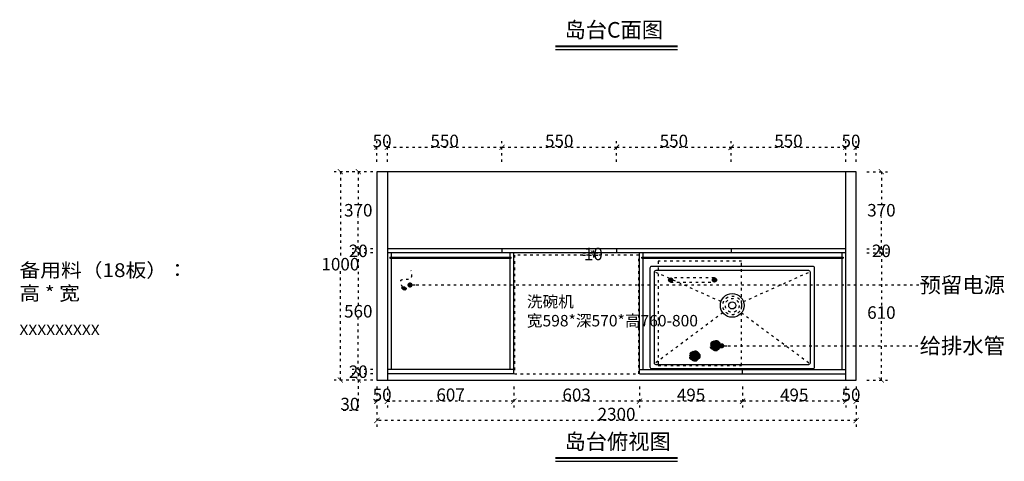
# Model space of a CAD drawing. Units: millimetres. Extents: x 77323 to 117078, y 34625 to 48524.
# Drawn here: x 108655 to 113380, y 42635 to 44755 of the extents above; entities that cross this region are included whole.
import ezdxf

# ---------------------------------------------------------------- set-up
doc = ezdxf.new("R2010")
doc.units = ezdxf.units.MM
doc.linetypes.add('ACAD_ISO03W100', pattern=[30, 12, -18])
doc.layers.add('.', color=4, linetype='Continuous')
doc.layers.add('图层1', color=8, linetype='Continuous')
doc.styles.add('-宋体', font='txt', dxfattribs={"width": 0.8})
doc.styles.add('HZ', font='simfang.ttf')
doc.styles.add('宋体', font='txt')
doc.dimstyles.new('wxd样品50', dxfattribs={"dimtxt": 60, "dimasz": 25, "dimexe": 30, "dimexo": 30, "dimgap": 0.09, "dimtad": 1, "dimtih": 1, "dimtoh": 1, "dimdec": 0, "dimzin": 0, "dimdsep": 46, "dimtxsty": '-宋体', "dimblk": 'ARCHTICK', "dimcen": 0, "dimclrd": 252, "dimclre": 252, "dimclrt": 256, "dimadec": 0, "dimazin": 0, "dimtfac": 1, "dimtdec": 0, "dimtix": 1, "dimtofl": 0, "dimtmove": 0, "dimatfit": 3, "dimldrblk": 'DOT', "dimfxl": 70, "dimfxlon": 1, "dimtolj": 1, "dimtzin": 0, "dimlwe": 25, "dimarcsym": 0})

# ---------------------------------------------------------------- blocks, each defined once
blk = doc.blocks.new('fgsdfgdfg')
at = {"color": 115, "linetype": 'ACAD_ISO03W100'}
for p, q in [((82066.5, 44369.1), (81826.6, 44691.2)), ((82119.9, 44378.2), (82260.6, 44691.2)), ((82066.5, 44279.3), (81826.6, 43957.2)), ((82119.9, 44270.2), (82260.6, 43957.2))]:
    blk.add_line(p, q, dxfattribs=at)
at = {"color": 115}
for points in [[(81798.6, 44711.2), (81798.6, 43937.2, 0.414214), (81806.6, 43929.2), (82280.6, 43929.2, 0.414214), (82288.6, 43937.2), (82288.6, 44711.2, 0.414214), (82280.6, 44719.2), (81806.6, 44719.2, 0.414214)], [(81818.6, 44691.2), (81818.6, 43957.2, 0.414214), (81826.6, 43949.2), (82260.6, 43949.2, 0.414214), (82268.6, 43957.2), (82268.6, 44691.2, 0.414214), (82260.6, 44699.2), (81826.6, 44699.2, 0.414214)]]:
    blk.add_lwpolyline(points, format="xyb", close=True, dxfattribs=at)
for radius in [57, 17]:
    blk.add_circle((82101.6, 44324.2), radius, dxfattribs=at)
at = {"color": 115, "linetype": 'ACAD_ISO03W100'}
for radius in [45, 33]:
    blk.add_circle((82101.6, 44324.2), radius, dxfattribs=at)
blk = doc.blocks.new('fghdfg')
at = {"layer": '.'}
h = blk.add_hatch(color=240, dxfattribs=at)
h.dxf.hatch_style = 1
edge = h.paths.add_edge_path()
edge.add_arc((82263.6, 45569.2), 10, 0, 360)
at = {"color": 240, "linetype": 'ACAD_ISO03W100'}
blk.add_circle((82263.6, 45569.2), 10, dxfattribs=at)
blk.add_open_spline([(82270.4, 45576.5), (82289.8, 45586.6), (82317.5, 45589.5), (82297.7, 45527.1), (82336, 45530.6), (82349.6, 45536)], degree=3, knots=[6.638967, 6.638967, 6.638967, 6.638967, 40.3334, 89.51836, 112.742917, 112.742917, 112.742917, 112.742917], dxfattribs=at)
blk = doc.blocks.new('fdgfdsgdfg')
at = {"layer": '.'}
h = blk.add_hatch(dxfattribs=at)
h.set_pattern_fill('STEEL', color=240, scale=2)
h.set_pattern_definition([(45, (43.36, 62.2215), (-4.49012806, 4.49012806), []), (45, (43.36, 65.3965), (-4.49012806, 4.49012806), [])])
edge = h.paths.add_edge_path()
edge.add_arc((82423.6, 44289.2), 10, 0, 360)
h = blk.add_hatch(dxfattribs=at)
h.set_pattern_fill('STEEL', color=240, scale=2)
h.set_pattern_definition([(45, (20, -49.3987), (-4.49012806, 4.49012806), []), (45, (20, -46.2237), (-4.49012806, 4.49012806), [])])
edge = h.paths.add_edge_path()
edge.add_arc((82058.6, 44174.2), 25, 0, 360)
h = blk.add_hatch(dxfattribs=at)
h.set_pattern_fill('STEEL', color=240, scale=2)
h.set_pattern_definition([(45, (70, -149.3987), (-4.49012806, 4.49012806), []), (45, (70, -146.2237), (-4.49012806, 4.49012806), [])])
edge = h.paths.add_edge_path()
edge.add_arc((82108.6, 44074.2), 25, 0, 360)
h = blk.add_hatch(dxfattribs=at)
h.set_pattern_fill('STEEL', color=240, scale=2)
h.set_pattern_definition([(45, (43.36, 192.2215), (-4.49012806, 4.49012806), []), (45, (43.36, 195.3965), (-4.49012806, 4.49012806), [])])
edge = h.paths.add_edge_path()
edge.add_arc((82423.6, 44079.2), 10, 0, 360)
at = {"layer": '.', "color": 240}
for centre in [(82423.6, 44289.2), (82423.6, 44079.2)]:
    blk.add_circle(centre, 10, dxfattribs=at)
at = {"color": 240, "linetype": 'ACAD_ISO03W100'}
for p, q in [((82513.6, 44349.2), (82013.6, 44349.2)), ((82013.6, 44349.2), (82013.6, 43949.2)), ((82513.6, 43949.2), (82513.6, 44349.2)), ((82413.6, 44289.2), (82413.6, 44079.2)), ((82433.6, 44079.2), (82433.6, 44289.2)), ((82013.6, 43949.2), (82513.6, 43949.2))]:
    blk.add_line(p, q, dxfattribs=at)
for centre in [(82058.6, 44174.2), (82108.6, 44074.2)]:
    blk.add_circle(centre, 25, dxfattribs=at)
blk = doc.blocks.new('_ArchTick')
at = {"color": 0, "linetype": 'ByBlock', "const_width": 0.15}
blk.add_lwpolyline([(-0.5, -0.5), (0.5, 0.5)], dxfattribs=at)
blk = doc.blocks.new('*D36')
at = {"color": 252, "linetype": 'ACAD_ISO03W100', "lineweight": 25, "transparency": 16777216}
for p, q in [((110349.9, 43055.2), (110249.9, 43055.2)), ((110349.9, 43025.2), (110249.9, 43025.2))]:
    blk.add_line(p, q, dxfattribs=at)
at = {"color": 252, "linetype": 'ACAD_ISO03W100', "lineweight": -2, "transparency": 16777216}
for p, q in [((110279.9, 43055.2), (110279.9, 43025.2)), ((110279.9, 43025.2), (110279.9, 42879.1)), ((110279.9, 42879.1), (110199.2, 42879.1))]:
    blk.add_line(p, q, dxfattribs=at)
at = {"layer": 'Defpoints', "color": 0, "transparency": 16777216}
for p in [(110279.9, 43055.2), (110419.3, 43055.2), (110419.3, 43025.2)]:
    blk.add_point(p, dxfattribs=at)
at = {"color": 252, "lineweight": -2, "transparency": 16777216, "xscale": 25, "yscale": 25, "zscale": 25}
for p, rotation in [((110279.9, 43055.2), 90), ((110279.9, 43025.2), 270)]:
    blk.add_blockref('_ArchTick', p, dxfattribs=dict(at, rotation=rotation))
at = {"transparency": 16777216, "insert": (110239.5, 42909.7), "char_height": 60, "attachment_point": 5, "style": '-宋体'}
blk.add_mtext('\\A1;30', dxfattribs=at)
blk = doc.blocks.new('_Dot')
at = {"color": 0, "linetype": 'ByBlock', "lineweight": -2}
blk.add_line((-0.5, 0), (-1, 0), dxfattribs=at)
at = {"color": 0, "linetype": 'ByBlock', "const_width": 0.5}
blk.add_lwpolyline([(-0.25, 0, 1), (0.25, 0, 1)], format="xyb", close=True, dxfattribs=at)
blk = doc.blocks.new('*D37')
at = {"color": 252, "linetype": 'ACAD_ISO03W100', "lineweight": -2, "transparency": 16777216}
for p, q in [((110279.9, 43075.2), (110279.9, 43100.2)), ((110279.9, 43055.2), (110279.9, 43030.2))]:
    blk.add_line(p, q, dxfattribs=at)
at = {"color": 252, "linetype": 'ACAD_ISO03W100', "lineweight": 25, "transparency": 16777216}
for p, q in [((110349.9, 43075.2), (110249.9, 43075.2)), ((110349.9, 43055.2), (110249.9, 43055.2))]:
    blk.add_line(p, q, dxfattribs=at)
at = {"layer": 'Defpoints', "color": 0, "transparency": 16777216}
for p in [(110279.9, 43075.2), (110419.3, 43075.2), (110419.3, 43055.2)]:
    blk.add_point(p, dxfattribs=at)
at = {"color": 252, "lineweight": -2, "transparency": 16777216, "xscale": 25, "yscale": 25, "zscale": 25}
for p, rotation in [((110279.9, 43075.2), 270), ((110279.9, 43055.2), 90)]:
    blk.add_blockref('_ArchTick', p, dxfattribs=dict(at, rotation=rotation))
at = {"transparency": 16777216, "insert": (110279.9, 43065.2), "char_height": 60, "attachment_point": 5, "style": '-宋体'}
blk.add_mtext('\\A1;20', dxfattribs=at)
blk = doc.blocks.new('*D38')
at = {"color": 252, "linetype": 'ACAD_ISO03W100', "lineweight": 25, "transparency": 16777216}
for p, q in [((110349.9, 43635.2), (110249.9, 43635.2)), ((110349.9, 43075.2), (110249.9, 43075.2))]:
    blk.add_line(p, q, dxfattribs=at)
at = {"color": 252, "linetype": 'ACAD_ISO03W100', "lineweight": -2, "transparency": 16777216}
for p, q in [((110279.9, 43635.2), (110279.9, 43385.8)), ((110279.9, 43075.2), (110279.9, 43324.6))]:
    blk.add_line(p, q, dxfattribs=at)
at = {"layer": 'Defpoints', "color": 0, "transparency": 16777216}
for p in [(110279.9, 43635.2), (110419.3, 43635.2), (110419.3, 43075.2)]:
    blk.add_point(p, dxfattribs=at)
at = {"color": 252, "lineweight": -2, "transparency": 16777216, "xscale": 25, "yscale": 25, "zscale": 25}
for p, rotation in [((110279.9, 43635.2), 90), ((110279.9, 43075.2), 270)]:
    blk.add_blockref('_ArchTick', p, dxfattribs=dict(at, rotation=rotation))
at = {"transparency": 16777216, "insert": (110279.9, 43355.2), "char_height": 60, "attachment_point": 5, "style": '-宋体'}
blk.add_mtext('\\A1;560', dxfattribs=at)
blk = doc.blocks.new('*D39')
at = {"color": 252, "linetype": 'ACAD_ISO03W100', "lineweight": -2, "transparency": 16777216}
for p, q in [((110279.9, 43655.2), (110279.9, 43680.2)), ((110279.9, 43635.2), (110279.9, 43610.2))]:
    blk.add_line(p, q, dxfattribs=at)
at = {"color": 252, "linetype": 'ACAD_ISO03W100', "lineweight": 25, "transparency": 16777216}
for p, q in [((110349.9, 43655.2), (110249.9, 43655.2)), ((110349.9, 43635.2), (110249.9, 43635.2))]:
    blk.add_line(p, q, dxfattribs=at)
at = {"layer": 'Defpoints', "color": 0, "transparency": 16777216}
for p in [(110279.9, 43655.2), (110419.3, 43655.2), (110419.3, 43635.2)]:
    blk.add_point(p, dxfattribs=at)
at = {"color": 252, "lineweight": -2, "transparency": 16777216, "xscale": 25, "yscale": 25, "zscale": 25}
for p, rotation in [((110279.9, 43655.2), 270), ((110279.9, 43635.2), 90)]:
    blk.add_blockref('_ArchTick', p, dxfattribs=dict(at, rotation=rotation))
at = {"transparency": 16777216, "insert": (110279.9, 43645.2), "char_height": 60, "attachment_point": 5, "style": '-宋体'}
blk.add_mtext('\\A1;20', dxfattribs=at)
blk = doc.blocks.new('*D40')
at = {"color": 252, "linetype": 'ACAD_ISO03W100', "lineweight": 25, "transparency": 16777216}
for p, q in [((110349.9, 44025.2), (110249.9, 44025.2)), ((110349.9, 43655.2), (110249.9, 43655.2))]:
    blk.add_line(p, q, dxfattribs=at)
at = {"color": 252, "linetype": 'ACAD_ISO03W100', "lineweight": -2, "transparency": 16777216}
for p, q in [((110279.9, 44025.2), (110279.9, 43871.3)), ((110279.9, 43655.2), (110279.9, 43809.1))]:
    blk.add_line(p, q, dxfattribs=at)
at = {"layer": 'Defpoints', "color": 0, "transparency": 16777216}
for p in [(110279.9, 44025.2), (110419.3, 44025.2), (110419.3, 43655.2)]:
    blk.add_point(p, dxfattribs=at)
at = {"color": 252, "lineweight": -2, "transparency": 16777216, "xscale": 25, "yscale": 25, "zscale": 25}
for p, rotation in [((110279.9, 44025.2), 90), ((110279.9, 43655.2), 270)]:
    blk.add_blockref('_ArchTick', p, dxfattribs=dict(at, rotation=rotation))
at = {"transparency": 16777216, "insert": (110279.9, 43840.2), "char_height": 60, "attachment_point": 5, "style": '-宋体'}
blk.add_mtext('\\A1;370', dxfattribs=at)
blk = doc.blocks.new('*D41')
at = {"color": 252, "linetype": 'ACAD_ISO03W100', "lineweight": 25, "transparency": 16777216}
for p, q in [((110263.9, 44025.2), (110163.9, 44025.2)), ((110263.9, 43025.2), (110163.9, 43025.2))]:
    blk.add_line(p, q, dxfattribs=at)
at = {"color": 252, "linetype": 'ACAD_ISO03W100', "lineweight": -2, "transparency": 16777216}
for p, q in [((110193.9, 44025.2), (110193.9, 43611.8)), ((110193.9, 43025.2), (110193.9, 43550.6))]:
    blk.add_line(p, q, dxfattribs=at)
at = {"layer": 'Defpoints', "color": 0, "transparency": 16777216}
for p in [(110419.3, 44025.2), (110193.9, 43025.2), (110419.3, 43025.2)]:
    blk.add_point(p, dxfattribs=at)
at = {"color": 252, "lineweight": -2, "transparency": 16777216, "xscale": 25, "yscale": 25, "zscale": 25}
for p, rotation in [((110193.9, 44025.2), 90), ((110193.9, 43025.2), 270)]:
    blk.add_blockref('_ArchTick', p, dxfattribs=dict(at, rotation=rotation))
at = {"transparency": 16777216, "insert": (110193.9, 43581.2), "char_height": 60, "attachment_point": 5, "style": '-宋体'}
blk.add_mtext('\\A1;1000', dxfattribs=at)
blk = doc.blocks.new('*D42')
at = {"color": 252, "linetype": 'ACAD_ISO03W100', "lineweight": 25, "transparency": 16777216}
for p, q in [((110369.3, 42993.4), (110369.3, 42893.4)), ((110419.3, 42993.4), (110419.3, 42893.4))]:
    blk.add_line(p, q, dxfattribs=at)
at = {"color": 252, "linetype": 'ACAD_ISO03W100', "lineweight": -2, "transparency": 16777216}
for p, q in [((110369.3, 42923.4), (110344.3, 42923.4)), ((110419.3, 42923.4), (110444.3, 42923.4))]:
    blk.add_line(p, q, dxfattribs=at)
at = {"layer": 'Defpoints', "color": 0, "transparency": 16777216}
for p in [(110419.3, 43055.2), (110369.3, 43025.2), (110369.3, 42923.4)]:
    blk.add_point(p, dxfattribs=at)
at = {"color": 252, "lineweight": -2, "transparency": 16777216, "xscale": 25, "yscale": 25, "zscale": 25}
blk.add_blockref('_ArchTick', (110369.3, 42923.4), dxfattribs=at)
at = {"color": 252, "lineweight": -2, "transparency": 16777216, "xscale": 25, "yscale": 25, "zscale": 25, "rotation": 180}
blk.add_blockref('_ArchTick', (110419.3, 42923.4), dxfattribs=at)
at = {"transparency": 16777216, "insert": (110394.3, 42954.1), "char_height": 60, "attachment_point": 5, "style": '-宋体'}
blk.add_mtext('\\A1;50', dxfattribs=at)
blk = doc.blocks.new('*D43')
at = {"color": 252, "linetype": 'ACAD_ISO03W100', "lineweight": 25, "transparency": 16777216}
for p, q in [((110419.3, 42993.4), (110419.3, 42893.4)), ((111026.3, 42993.4), (111026.3, 42893.4))]:
    blk.add_line(p, q, dxfattribs=at)
at = {"color": 252, "linetype": 'ACAD_ISO03W100', "lineweight": -2, "transparency": 16777216}
blk.add_line((111026.3, 42923.4), (110419.3, 42923.4), dxfattribs=at)
at = {"layer": 'Defpoints', "color": 0, "transparency": 16777216}
for p in [(110419.3, 43055.2), (111026.3, 43055.2), (110419.3, 42923.4)]:
    blk.add_point(p, dxfattribs=at)
at = {"color": 252, "lineweight": -2, "transparency": 16777216, "xscale": 25, "yscale": 25, "zscale": 25, "rotation": 180}
blk.add_blockref('_ArchTick', (110419.3, 42923.4), dxfattribs=at)
at = {"color": 252, "lineweight": -2, "transparency": 16777216, "xscale": 25, "yscale": 25, "zscale": 25}
blk.add_blockref('_ArchTick', (111026.3, 42923.4), dxfattribs=at)
at = {"transparency": 16777216, "insert": (110722.8, 42954.6), "char_height": 60, "attachment_point": 5, "style": '-宋体'}
blk.add_mtext('\\A1;607', dxfattribs=at)
blk = doc.blocks.new('*D44')
at = {"color": 252, "linetype": 'ACAD_ISO03W100', "lineweight": 25, "transparency": 16777216}
for p, q in [((111026.3, 42993.4), (111026.3, 42893.4)), ((111629.3, 42993.4), (111629.3, 42893.4))]:
    blk.add_line(p, q, dxfattribs=at)
at = {"color": 252, "linetype": 'ACAD_ISO03W100', "lineweight": -2, "transparency": 16777216}
blk.add_line((111629.3, 42923.4), (111026.3, 42923.4), dxfattribs=at)
at = {"layer": 'Defpoints', "color": 0, "transparency": 16777216}
for p in [(111026.3, 43055.2), (111629.3, 43055.2), (111026.3, 42923.4)]:
    blk.add_point(p, dxfattribs=at)
at = {"color": 252, "lineweight": -2, "transparency": 16777216, "xscale": 25, "yscale": 25, "zscale": 25, "rotation": 180}
blk.add_blockref('_ArchTick', (111026.3, 42923.4), dxfattribs=at)
at = {"color": 252, "lineweight": -2, "transparency": 16777216, "xscale": 25, "yscale": 25, "zscale": 25}
blk.add_blockref('_ArchTick', (111629.3, 42923.4), dxfattribs=at)
at = {"transparency": 16777216, "insert": (111327.8, 42954.1), "char_height": 60, "attachment_point": 5, "style": '-宋体'}
blk.add_mtext('\\A1;603', dxfattribs=at)
blk = doc.blocks.new('*D45')
at = {"color": 252, "linetype": 'ACAD_ISO03W100', "lineweight": 25, "transparency": 16777216}
for p, q in [((111629.3, 42993.4), (111629.3, 42893.4)), ((112124.3, 42993.4), (112124.3, 42893.4))]:
    blk.add_line(p, q, dxfattribs=at)
at = {"color": 252, "linetype": 'ACAD_ISO03W100', "lineweight": -2, "transparency": 16777216}
blk.add_line((112124.3, 42923.4), (111629.3, 42923.4), dxfattribs=at)
at = {"layer": 'Defpoints', "color": 0, "transparency": 16777216}
for p in [(111629.3, 43055.2), (112124.3, 43055.2), (111629.3, 42923.4)]:
    blk.add_point(p, dxfattribs=at)
at = {"color": 252, "lineweight": -2, "transparency": 16777216, "xscale": 25, "yscale": 25, "zscale": 25, "rotation": 180}
blk.add_blockref('_ArchTick', (111629.3, 42923.4), dxfattribs=at)
at = {"color": 252, "lineweight": -2, "transparency": 16777216, "xscale": 25, "yscale": 25, "zscale": 25}
blk.add_blockref('_ArchTick', (112124.3, 42923.4), dxfattribs=at)
at = {"transparency": 16777216, "insert": (111876.8, 42954.1), "char_height": 60, "attachment_point": 5, "style": '-宋体'}
blk.add_mtext('\\A1;495', dxfattribs=at)
blk = doc.blocks.new('*D46')
at = {"color": 252, "linetype": 'ACAD_ISO03W100', "lineweight": 25, "transparency": 16777216}
for p, q in [((112124.3, 42993.4), (112124.3, 42893.4)), ((112619.3, 42993.4), (112619.3, 42893.4))]:
    blk.add_line(p, q, dxfattribs=at)
at = {"color": 252, "linetype": 'ACAD_ISO03W100', "lineweight": -2, "transparency": 16777216}
blk.add_line((112619.3, 42923.4), (112124.3, 42923.4), dxfattribs=at)
at = {"layer": 'Defpoints', "color": 0, "transparency": 16777216}
for p in [(112124.3, 43055.2), (112619.3, 43025.2), (112124.3, 42923.4)]:
    blk.add_point(p, dxfattribs=at)
at = {"color": 252, "lineweight": -2, "transparency": 16777216, "xscale": 25, "yscale": 25, "zscale": 25, "rotation": 180}
blk.add_blockref('_ArchTick', (112124.3, 42923.4), dxfattribs=at)
at = {"color": 252, "lineweight": -2, "transparency": 16777216, "xscale": 25, "yscale": 25, "zscale": 25}
blk.add_blockref('_ArchTick', (112619.3, 42923.4), dxfattribs=at)
at = {"transparency": 16777216, "insert": (112371.8, 42954.1), "char_height": 60, "attachment_point": 5, "style": '-宋体'}
blk.add_mtext('\\A1;495', dxfattribs=at)
blk = doc.blocks.new('*D47')
at = {"color": 252, "linetype": 'ACAD_ISO03W100', "lineweight": 25, "transparency": 16777216}
for p, q in [((112619.3, 42993.4), (112619.3, 42893.4)), ((112669.3, 42993.4), (112669.3, 42893.4))]:
    blk.add_line(p, q, dxfattribs=at)
at = {"color": 252, "linetype": 'ACAD_ISO03W100', "lineweight": -2, "transparency": 16777216}
for p, q in [((112619.3, 42923.4), (112594.3, 42923.4)), ((112669.3, 42923.4), (112694.3, 42923.4))]:
    blk.add_line(p, q, dxfattribs=at)
at = {"layer": 'Defpoints', "color": 0, "transparency": 16777216}
for p in [(112619.3, 43025.2), (112669.3, 43025.2), (112619.3, 42923.4)]:
    blk.add_point(p, dxfattribs=at)
at = {"color": 252, "lineweight": -2, "transparency": 16777216, "xscale": 25, "yscale": 25, "zscale": 25}
blk.add_blockref('_ArchTick', (112619.3, 42923.4), dxfattribs=at)
at = {"color": 252, "lineweight": -2, "transparency": 16777216, "xscale": 25, "yscale": 25, "zscale": 25, "rotation": 180}
blk.add_blockref('_ArchTick', (112669.3, 42923.4), dxfattribs=at)
at = {"transparency": 16777216, "insert": (112644.3, 42954.1), "char_height": 60, "attachment_point": 5, "style": '-宋体'}
blk.add_mtext('\\A1;50', dxfattribs=at)
blk = doc.blocks.new('*D49')
at = {"color": 252, "linetype": 'ACAD_ISO03W100', "lineweight": -2, "transparency": 16777216}
for p, q in [((110369.3, 44142.2), (110344.3, 44142.2)), ((110419.3, 44142.2), (110444.3, 44142.2))]:
    blk.add_line(p, q, dxfattribs=at)
at = {"color": 252, "linetype": 'ACAD_ISO03W100', "lineweight": 25, "transparency": 16777216}
for p, q in [((110369.3, 44072.2), (110369.3, 44172.2)), ((110419.3, 44072.2), (110419.3, 44172.2))]:
    blk.add_line(p, q, dxfattribs=at)
at = {"layer": 'Defpoints', "color": 0, "transparency": 16777216}
for p in [(110369.3, 44142.2), (110369.3, 44025.2), (110419.3, 43655.2)]:
    blk.add_point(p, dxfattribs=at)
at = {"color": 252, "lineweight": -2, "transparency": 16777216, "xscale": 25, "yscale": 25, "zscale": 25}
blk.add_blockref('_ArchTick', (110369.3, 44142.2), dxfattribs=at)
at = {"color": 252, "lineweight": -2, "transparency": 16777216, "xscale": 25, "yscale": 25, "zscale": 25, "rotation": 180}
blk.add_blockref('_ArchTick', (110419.3, 44142.2), dxfattribs=at)
at = {"transparency": 16777216, "insert": (110394.3, 44172.8), "char_height": 60, "attachment_point": 5, "style": '-宋体'}
blk.add_mtext('\\A1;50', dxfattribs=at)
blk = doc.blocks.new('*D78')
at = {"color": 252, "linetype": 'ACAD_ISO03W100', "lineweight": 25, "transparency": 16777216}
for p, q in [((112720.2, 43635.2), (112820.2, 43635.2)), ((112720.2, 43025.2), (112820.2, 43025.2))]:
    blk.add_line(p, q, dxfattribs=at)
at = {"color": 252, "linetype": 'ACAD_ISO03W100', "lineweight": -2, "transparency": 16777216}
for p, q in [((112790.2, 43635.2), (112790.2, 43379.6)), ((112790.2, 43025.2), (112790.2, 43318.4))]:
    blk.add_line(p, q, dxfattribs=at)
at = {"layer": 'Defpoints', "color": 0, "transparency": 16777216}
for p in [(112619.3, 43635.2), (112790.2, 43635.2), (112619.3, 43025.2)]:
    blk.add_point(p, dxfattribs=at)
at = {"color": 252, "lineweight": -2, "transparency": 16777216, "xscale": 25, "yscale": 25, "zscale": 25}
for p, rotation in [((112790.2, 43635.2), 90), ((112790.2, 43025.2), 270)]:
    blk.add_blockref('_ArchTick', p, dxfattribs=dict(at, rotation=rotation))
at = {"transparency": 16777216, "insert": (112790.2, 43349), "char_height": 60, "attachment_point": 5, "style": '-宋体'}
blk.add_mtext('\\A1;610', dxfattribs=at)
blk = doc.blocks.new('*D88')
at = {"color": 252, "linetype": 'ACAD_ISO03W100', "lineweight": 25, "transparency": 16777216}
for p, q in [((110419.3, 44072.2), (110419.3, 44172.2)), ((110969.3, 44072.2), (110969.3, 44172.2))]:
    blk.add_line(p, q, dxfattribs=at)
at = {"color": 252, "linetype": 'ACAD_ISO03W100', "lineweight": -2, "transparency": 16777216}
blk.add_line((110419.3, 44142.2), (110969.3, 44142.2), dxfattribs=at)
at = {"layer": 'Defpoints', "color": 0, "transparency": 16777216}
for p in [(110969.3, 44142.2), (110419.3, 43655.2), (110969.3, 43655.2)]:
    blk.add_point(p, dxfattribs=at)
at = {"color": 252, "lineweight": -2, "transparency": 16777216, "xscale": 25, "yscale": 25, "zscale": 25, "rotation": 180}
blk.add_blockref('_ArchTick', (110419.3, 44142.2), dxfattribs=at)
at = {"color": 252, "lineweight": -2, "transparency": 16777216, "xscale": 25, "yscale": 25, "zscale": 25}
blk.add_blockref('_ArchTick', (110969.3, 44142.2), dxfattribs=at)
at = {"transparency": 16777216, "insert": (110694.3, 44172.8), "char_height": 60, "attachment_point": 5, "style": '-宋体'}
blk.add_mtext('\\A1;550', dxfattribs=at)
blk = doc.blocks.new('*D89')
at = {"color": 252, "linetype": 'ACAD_ISO03W100', "lineweight": 25, "transparency": 16777216}
for p, q in [((110969.3, 44072.2), (110969.3, 44172.2)), ((111519.3, 44072.2), (111519.3, 44172.2))]:
    blk.add_line(p, q, dxfattribs=at)
at = {"color": 252, "linetype": 'ACAD_ISO03W100', "lineweight": -2, "transparency": 16777216}
blk.add_line((110969.3, 44142.2), (111519.3, 44142.2), dxfattribs=at)
at = {"layer": 'Defpoints', "color": 0, "transparency": 16777216}
for p in [(111519.3, 44142.2), (110969.3, 43655.2), (111519.3, 43655.2)]:
    blk.add_point(p, dxfattribs=at)
at = {"color": 252, "lineweight": -2, "transparency": 16777216, "xscale": 25, "yscale": 25, "zscale": 25, "rotation": 180}
blk.add_blockref('_ArchTick', (110969.3, 44142.2), dxfattribs=at)
at = {"color": 252, "lineweight": -2, "transparency": 16777216, "xscale": 25, "yscale": 25, "zscale": 25}
blk.add_blockref('_ArchTick', (111519.3, 44142.2), dxfattribs=at)
at = {"transparency": 16777216, "insert": (111244.3, 44172.8), "char_height": 60, "attachment_point": 5, "style": '-宋体'}
blk.add_mtext('\\A1;550', dxfattribs=at)
blk = doc.blocks.new('*D90')
at = {"color": 252, "linetype": 'ACAD_ISO03W100', "lineweight": 25, "transparency": 16777216}
for p, q in [((111519.3, 44072.2), (111519.3, 44172.2)), ((112069.3, 44072.2), (112069.3, 44172.2))]:
    blk.add_line(p, q, dxfattribs=at)
at = {"color": 252, "linetype": 'ACAD_ISO03W100', "lineweight": -2, "transparency": 16777216}
blk.add_line((111519.3, 44142.2), (112069.3, 44142.2), dxfattribs=at)
at = {"layer": 'Defpoints', "color": 0, "transparency": 16777216}
for p in [(112069.3, 44142.2), (111519.3, 43655.2), (112069.3, 43655.2)]:
    blk.add_point(p, dxfattribs=at)
at = {"color": 252, "lineweight": -2, "transparency": 16777216, "xscale": 25, "yscale": 25, "zscale": 25, "rotation": 180}
blk.add_blockref('_ArchTick', (111519.3, 44142.2), dxfattribs=at)
at = {"color": 252, "lineweight": -2, "transparency": 16777216, "xscale": 25, "yscale": 25, "zscale": 25}
blk.add_blockref('_ArchTick', (112069.3, 44142.2), dxfattribs=at)
at = {"transparency": 16777216, "insert": (111794.3, 44172.8), "char_height": 60, "attachment_point": 5, "style": '-宋体'}
blk.add_mtext('\\A1;550', dxfattribs=at)
blk = doc.blocks.new('*D91')
at = {"color": 252, "linetype": 'ACAD_ISO03W100', "lineweight": 25, "transparency": 16777216}
for p, q in [((112069.3, 44072.2), (112069.3, 44172.2)), ((112619.3, 44072.2), (112619.3, 44172.2))]:
    blk.add_line(p, q, dxfattribs=at)
at = {"color": 252, "linetype": 'ACAD_ISO03W100', "lineweight": -2, "transparency": 16777216}
blk.add_line((112069.3, 44142.2), (112619.3, 44142.2), dxfattribs=at)
at = {"layer": 'Defpoints', "color": 0, "transparency": 16777216}
for p in [(112619.3, 44142.2), (112069.3, 43655.2), (112619.3, 43655.2)]:
    blk.add_point(p, dxfattribs=at)
at = {"color": 252, "lineweight": -2, "transparency": 16777216, "xscale": 25, "yscale": 25, "zscale": 25, "rotation": 180}
blk.add_blockref('_ArchTick', (112069.3, 44142.2), dxfattribs=at)
at = {"color": 252, "lineweight": -2, "transparency": 16777216, "xscale": 25, "yscale": 25, "zscale": 25}
blk.add_blockref('_ArchTick', (112619.3, 44142.2), dxfattribs=at)
at = {"transparency": 16777216, "insert": (112344.3, 44172.8), "char_height": 60, "attachment_point": 5, "style": '-宋体'}
blk.add_mtext('\\A1;550', dxfattribs=at)
blk = doc.blocks.new('*D92')
at = {"color": 252, "linetype": 'ACAD_ISO03W100', "lineweight": -2, "transparency": 16777216}
for p, q in [((112619.3, 44142.2), (112594.3, 44142.2)), ((112669.3, 44142.2), (112694.3, 44142.2))]:
    blk.add_line(p, q, dxfattribs=at)
at = {"color": 252, "linetype": 'ACAD_ISO03W100', "lineweight": 25, "transparency": 16777216}
for p, q in [((112619.3, 44072.2), (112619.3, 44172.2)), ((112669.3, 44072.2), (112669.3, 44172.2))]:
    blk.add_line(p, q, dxfattribs=at)
at = {"layer": 'Defpoints', "color": 0, "transparency": 16777216}
for p in [(112669.3, 44142.2), (112669.3, 44025.2), (112619.3, 43655.2)]:
    blk.add_point(p, dxfattribs=at)
at = {"color": 252, "lineweight": -2, "transparency": 16777216, "xscale": 25, "yscale": 25, "zscale": 25}
blk.add_blockref('_ArchTick', (112619.3, 44142.2), dxfattribs=at)
at = {"color": 252, "lineweight": -2, "transparency": 16777216, "xscale": 25, "yscale": 25, "zscale": 25, "rotation": 180}
blk.add_blockref('_ArchTick', (112669.3, 44142.2), dxfattribs=at)
at = {"transparency": 16777216, "insert": (112644.3, 44172.8), "char_height": 60, "attachment_point": 5, "style": '-宋体'}
blk.add_mtext('\\A1;50', dxfattribs=at)
blk = doc.blocks.new('*D93')
at = {"color": 252, "linetype": 'ACAD_ISO03W100', "lineweight": 25, "transparency": 16777216}
for p, q in [((110369.3, 42901.1), (110369.3, 42801.1)), ((112669.3, 42901.1), (112669.3, 42801.1))]:
    blk.add_line(p, q, dxfattribs=at)
at = {"color": 252, "linetype": 'ACAD_ISO03W100', "lineweight": -2, "transparency": 16777216}
blk.add_line((112669.3, 42831.1), (110369.3, 42831.1), dxfattribs=at)
at = {"layer": 'Defpoints', "color": 0, "transparency": 16777216}
for p in [(110369.3, 43025.2), (112669.3, 43025.2), (110369.3, 42831.1)]:
    blk.add_point(p, dxfattribs=at)
at = {"color": 252, "lineweight": -2, "transparency": 16777216, "xscale": 25, "yscale": 25, "zscale": 25, "rotation": 180}
blk.add_blockref('_ArchTick', (110369.3, 42831.1), dxfattribs=at)
at = {"color": 252, "lineweight": -2, "transparency": 16777216, "xscale": 25, "yscale": 25, "zscale": 25}
blk.add_blockref('_ArchTick', (112669.3, 42831.1), dxfattribs=at)
at = {"transparency": 16777216, "insert": (111519.3, 42861.7), "char_height": 60, "attachment_point": 5, "style": '-宋体'}
blk.add_mtext('\\A1;2300', dxfattribs=at)
blk = doc.blocks.new('*D94')
at = {"color": 252, "linetype": 'ACAD_ISO03W100', "lineweight": -2, "transparency": 16777216}
for p, q in [((112790.2, 43655.2), (112790.2, 43680.2)), ((112790.2, 43635.2), (112790.2, 43610.2))]:
    blk.add_line(p, q, dxfattribs=at)
at = {"color": 252, "linetype": 'ACAD_ISO03W100', "lineweight": 25, "transparency": 16777216}
for p, q in [((112720.2, 43655.2), (112820.2, 43655.2)), ((112720.2, 43635.2), (112820.2, 43635.2))]:
    blk.add_line(p, q, dxfattribs=at)
at = {"layer": 'Defpoints', "color": 0, "transparency": 16777216}
for p in [(112619.3, 43655.2), (112619.3, 43635.2), (112790.2, 43655.2)]:
    blk.add_point(p, dxfattribs=at)
at = {"color": 252, "lineweight": -2, "transparency": 16777216, "xscale": 25, "yscale": 25, "zscale": 25}
for p, rotation in [((112790.2, 43655.2), 270), ((112790.2, 43635.2), 90)]:
    blk.add_blockref('_ArchTick', p, dxfattribs=dict(at, rotation=rotation))
at = {"transparency": 16777216, "insert": (112790.2, 43645.2), "char_height": 60, "attachment_point": 5, "style": '-宋体'}
blk.add_mtext('\\A1;20', dxfattribs=at)
blk = doc.blocks.new('*D95')
at = {"color": 252, "linetype": 'ACAD_ISO03W100', "lineweight": 25, "transparency": 16777216}
for p, q in [((112720.2, 44025.2), (112820.2, 44025.2)), ((112720.2, 43655.2), (112820.2, 43655.2))]:
    blk.add_line(p, q, dxfattribs=at)
at = {"color": 252, "linetype": 'ACAD_ISO03W100', "lineweight": -2, "transparency": 16777216}
for p, q in [((112790.2, 44025.2), (112790.2, 43871.3)), ((112790.2, 43655.2), (112790.2, 43809.1))]:
    blk.add_line(p, q, dxfattribs=at)
at = {"layer": 'Defpoints', "color": 0, "transparency": 16777216}
for p in [(112619.3, 44025.2), (112790.2, 44025.2), (112619.3, 43655.2)]:
    blk.add_point(p, dxfattribs=at)
at = {"color": 252, "lineweight": -2, "transparency": 16777216, "xscale": 25, "yscale": 25, "zscale": 25}
for p, rotation in [((112790.2, 44025.2), 90), ((112790.2, 43655.2), 270)]:
    blk.add_blockref('_ArchTick', p, dxfattribs=dict(at, rotation=rotation))
at = {"transparency": 16777216, "insert": (112790.2, 43840.2), "char_height": 60, "attachment_point": 5, "style": '-宋体'}
blk.add_mtext('\\A1;370', dxfattribs=at)
blk = doc.blocks.new('*D99')
at = {"color": 252, "linetype": 'ACAD_ISO03W100', "lineweight": -2, "transparency": 16777216}
for p, q in [((111407.9, 43635.2), (111407.9, 43660.2)), ((111407.9, 43625.2), (111407.9, 43600.2))]:
    blk.add_line(p, q, dxfattribs=at)
at = {"color": 252, "linetype": 'ACAD_ISO03W100', "lineweight": 25, "transparency": 16777216}
for p, q in [((111357.8, 43635.2), (111437.9, 43635.2)), ((111357.8, 43625.2), (111437.9, 43625.2))]:
    blk.add_line(p, q, dxfattribs=at)
at = {"layer": 'Defpoints', "color": 0, "transparency": 16777216}
for p in [(111327.8, 43635.2), (111327.8, 43625.2), (111407.9, 43635.2)]:
    blk.add_point(p, dxfattribs=at)
at = {"color": 252, "lineweight": -2, "transparency": 16777216, "xscale": 25, "yscale": 25, "zscale": 25}
for p, rotation in [((111407.9, 43635.2), 270), ((111407.9, 43625.2), 90)]:
    blk.add_blockref('_ArchTick', p, dxfattribs=dict(at, rotation=rotation))
at = {"transparency": 16777216, "insert": (111407.9, 43630.2), "char_height": 60, "attachment_point": 5, "style": '-宋体'}
blk.add_mtext('\\A1;10', dxfattribs=at)

msp = doc.modelspace()

# ---------------------------------------------------------------- linework, layer by layer
at = {"color": 140}
for p, q in [((112669.3, 44025.2), (110369.3, 44025.2)), ((110369.3, 44025.2), (110369.3, 43025.2)), ((110419.3, 44025.2), (110419.3, 43025.2)), ((112619.3, 43025.2), (112619.3, 44025.2)), ((112669.3, 43025.2), (112669.3, 44025.2)), ((110369.3, 43025.2), (112669.3, 43025.2))]:
    msp.add_line(p, q, dxfattribs=at)
at = {"color": 7}
for p, q in [((112619.3, 43655.2), (110419.3, 43655.2)), ((110419.3, 43655.2), (110419.3, 43055.2)), ((112619.3, 43635.2), (110419.3, 43635.2)), ((110437.3, 43635.2), (110437.3, 43615.2)), ((110969.3, 43655.2), (110969.3, 43635.2)), ((111008.3, 43615.2), (111008.3, 43635.2)), ((111026.3, 43075.2), (111026.3, 43635.2)), ((111519.3, 43655.2), (111519.3, 43635.2)), ((111629.3, 43075.2), (111629.3, 43635.2)), ((111647.3, 43615.2), (111647.3, 43635.2)), ((112069.3, 43655.2), (112069.3, 43635.2)), ((112601.3, 43615.2), (112601.3, 43635.2)), ((112619.3, 43055.2), (112619.3, 43655.2)), ((110437.3, 43610.2), (110437.3, 43075.2)), ((111008.3, 43075.2), (111008.3, 43610.2)), ((111647.3, 43075.2), (111647.3, 43610.2)), ((112601.3, 43075.2), (112601.3, 43610.2)), ((111026.3, 43075.2), (110419.3, 43075.2)), ((111026.3, 43055.2), (110419.3, 43055.2)), ((111026.3, 43055.2), (111026.3, 43075.2)), ((111629.3, 43055.2), (111629.3, 43075.2)), ((111629.3, 43075.2), (112619.3, 43075.2)), ((111629.3, 43055.2), (112619.3, 43055.2)), ((112124.3, 43055.2), (112124.3, 43075.2))]:
    msp.add_line(p, q, dxfattribs=at)
at = {"color": 253}
for p, q in [((110431.3, 43615.2), (111014.3, 43615.2)), ((110431.3, 43615.2), (110431.3, 43610.2)), ((111014.3, 43610.2), (111014.3, 43615.2)), ((111641.3, 43615.2), (112607.3, 43615.2)), ((111641.3, 43610.2), (111641.3, 43615.2)), ((112607.3, 43615.2), (112607.3, 43610.2)), ((110431.3, 43610.2), (111014.3, 43610.2)), ((111641.3, 43610.2), (112607.3, 43610.2))]:
    msp.add_line(p, q, dxfattribs=at)
at = {"color": 115, "linetype": 'ACAD_ISO03W100'}
msp.add_lwpolyline([(111028.8, 43055.2), (111626.8, 43055.2), (111626.8, 43625.2), (111028.8, 43625.2)], close=True, dxfattribs=at)
at = {"layer": '图层1', "color": 253, "linetype": 'ByBlock'}
for p, q in [((111226.2, 44611.2), (111812.4, 44611.2)), ((111226.2, 42634.9), (111812.4, 42634.9))]:
    msp.add_line(p, q, dxfattribs=at)
at = {"layer": '图层1', "linetype": 'ByBlock', "const_width": 8.8}
for points in [[(111226.2, 44627), (111812.4, 44627)], [(111226.2, 42650.7), (111812.4, 42650.7)]]:
    msp.add_lwpolyline(points, dxfattribs=at)

# ---------------------------------------------------------------- block references
at = {"color": 41, "rotation": 90}
for name, p in [('fgsdfgdfg', (156398.5, -38718.4)), ('fdgfdsgdfg', (156068.5, -38918.4)), ('fghdfg', (156068.5, -38798.4))]:
    msp.add_blockref(name, p, dxfattribs=at)

# ---------------------------------------------------------------- texts
at = {"ltscale": 5, "char_height": 74.78, "width": 688.032, "attachment_point": 1, "style": '宋体'}
for s, insert in [('{\\fSimHei|b0|i0|c134|p49;\\C0;岛台C面图}', (111269.5, 44743.6)), ('{\\fSimHei|b0|i0|c134|p49;\\C0;岛台俯视图}', (111269.5, 42767.3))]:
    msp.add_mtext(s, dxfattribs=dict(at, insert=insert))
at = {"color": 137, "attachment_point": 1, "style": 'HZ'}
for s, insert, char_height, width in [('{\\fSimHei|b0|i0|c134|p49;\\W1.1;\\T0.85;\\C7;备用料（18板）：\\P高 * 宽}', (108653.8, 43585.6), 66.4, 991.635), ('{\\fSimHei|b0|i0|c134|p49;\\W1.1;\\T0.85;\\C7;XXXXXXXXX}', (108653.8, 43291), 49.8, 858.469)]:
    msp.add_mtext(s, dxfattribs=dict(at, insert=insert, char_height=char_height, width=width))
at = {"char_height": 75, "width": 657.58, "attachment_point": 1, "style": '-宋体'}
for s, insert in [('{\\fFZShouJinShu-S10S|b1|i0|c134|p65;预留电源}', (112973.7, 43518.8)), ('{\\fFZShouJinShu-S10S|b1|i0|c134|p65;给排水管}', (112973.7, 43227.1))]:
    msp.add_mtext(s, dxfattribs=dict(at, insert=insert))
at = {"color": 115, "insert": (111089, 43429.2), "char_height": 55, "width": 814.411, "attachment_point": 1, "style": '-宋体'}
msp.add_mtext('{\\fFZShouJinShu-S10S|b1|i0|c134|p65;洗碗机\\P}宽598*深570*高760-800', dxfattribs=at)

# ---------------------------------------------------------------- dimensions: what is measured, and where the dimension line sits
at = {"color": 41}
dim = msp.add_linear_dim(base=(110369.3, 44142.2), p1=(110419.3, 43655.2), p2=(110369.3, 44025.2), dimstyle='wxd样品50', override={"dimtmove": 1}, dxfattribs=at)
dim.commit()
dim.dimension.update_dxf_attribs({"geometry": '*D49', "text_midpoint": (110394.3, 44172.8)})
for p1, p2, distance, picture, middle in [((110419.3, 43655.2), (110969.3, 43655.2), 487, '*D88', (110694.3, 44172.8)), ((112619.3, 43655.2), (112619.3, 44025.2), -170.9, '*D95', (112790.2, 43840.2)), ((111327.8, 43625.2), (111327.8, 43635.2), -80.1, '*D99', (111407.9, 43630.2)), ((112619.3, 43635.2), (112619.3, 43655.2), -170.9, '*D94', (112790.2, 43645.2)), ((112669.3, 43025.2), (110369.3, 43025.2), 194.1, '*D93', (111519.3, 42861.7))]:
    dim = msp.add_aligned_dim(p1=p1, p2=p2, distance=distance, dimstyle='wxd样品50', dxfattribs=at)
    dim.commit()
    dim.dimension.update_dxf_attribs({"geometry": picture, "text_midpoint": middle})
for base, p1, p2, angle, picture, middle in [((111519.3, 44142.2), (110969.3, 43655.2), (111519.3, 43655.2), 180, '*D89', (111244.3, 44172.8)), ((112069.3, 44142.2), (111519.3, 43655.2), (112069.3, 43655.2), 180, '*D90', (111794.3, 44172.8)), ((112619.3, 44142.2), (112069.3, 43655.2), (112619.3, 43655.2), 180, '*D91', (112344.3, 44172.8)), ((112669.3, 44142.2), (112619.3, 43655.2), (112669.3, 44025.2), 180, '*D92', (112644.3, 44172.8)), ((110279.9, 44025.2), (110419.3, 43655.2), (110419.3, 44025.2), 270, '*D40', (110279.9, 43840.2)), ((110279.9, 43655.2), (110419.3, 43635.2), (110419.3, 43655.2), 270, '*D39', (110279.9, 43645.2)), ((110279.9, 43635.2), (110419.3, 43075.2), (110419.3, 43635.2), 270, '*D38', (110279.9, 43355.2)), ((110279.9, 43075.2), (110419.3, 43055.2), (110419.3, 43075.2), 270, '*D37', (110279.9, 43065.2))]:
    dim = msp.add_linear_dim(base=base, p1=p1, p2=p2, angle=angle, dimstyle='wxd样品50', override={"dimtmove": 1}, dxfattribs=at)
    dim.commit()
    dim.dimension.update_dxf_attribs({"geometry": picture, "text_midpoint": middle})
for base, p1, p2, angle, picture, middle in [((110193.9, 43025.2), (110419.3, 44025.2), (110419.3, 43025.2), 270, '*D41', (110193.9, 43581.2)), ((112790.2, 43635.2), (112619.3, 43025.2), (112619.3, 43635.2), 90, '*D78', (112790.2, 43349)), ((110279.9, 43055.2), (110419.3, 43025.2), (110419.3, 43055.2), 90, '*D36', (110239.5, 42879.1))]:
    dim = msp.add_linear_dim(base=base, p1=p1, p2=p2, angle=angle, dimstyle='wxd样品50', dxfattribs=at)
    dim.commit()
    dim.dimension.update_dxf_attribs({"geometry": picture, "text_midpoint": middle, "dimtype": 129})
for base, p1, p2, picture, middle in [((110369.3, 42923.4), (110419.3, 43055.2), (110369.3, 43025.2), '*D42', (110394.3, 42954.1)), ((110419.3, 42923.4), (111026.3, 43055.2), (110419.3, 43055.2), '*D43', (110722.8, 42954.6)), ((111026.3, 42923.4), (111629.3, 43055.2), (111026.3, 43055.2), '*D44', (111327.8, 42954.1)), ((111629.3, 42923.4), (112124.3, 43055.2), (111629.3, 43055.2), '*D45', (111876.8, 42954.1)), ((112124.3, 42923.4), (112619.3, 43025.2), (112124.3, 43055.2), '*D46', (112371.8, 42954.1)), ((112619.3, 42923.4), (112669.3, 43025.2), (112619.3, 43025.2), '*D47', (112644.3, 42954.1))]:
    dim = msp.add_linear_dim(base=base, p1=p1, p2=p2, dimstyle='wxd样品50', dxfattribs=at)
    dim.commit()
    dim.dimension.update_dxf_attribs({"geometry": picture, "text_midpoint": middle})

# ---------------------------------------------------------------- leaders
at = {"color": 41, "linetype": 'ACAD_ISO03W100', "annotation_type": 0, "has_hookline": 1, "hookline_direction": 0, "text_width": 185.7}
for points in [[(110528.2, 43481.3), (112973.6, 43481.3)], [(112023.8, 43189.6), (112973.6, 43189.6)]]:
    msp.add_leader(points, dimstyle='wxd样品50', override={"dimgap": 0.09, "dimtad": 0}, dxfattribs=at)

doc.saveas('drawing.dxf')
